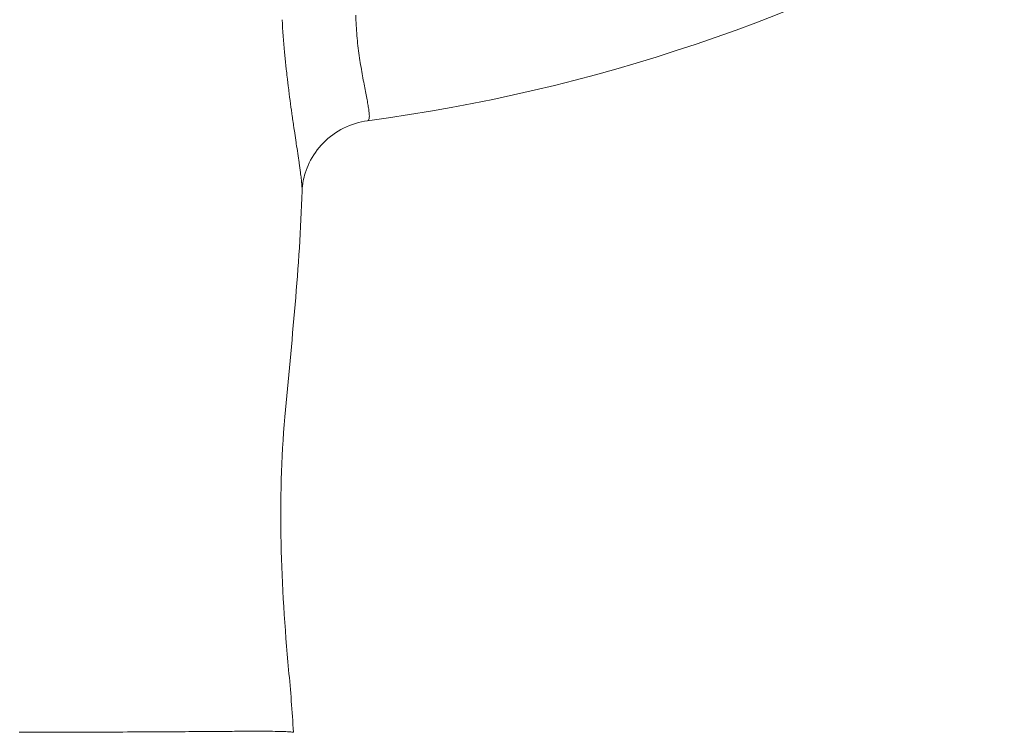
# Model space of a CAD drawing. Extents: x -27323 to -10523, y 17749 to 29629.
# Drawn here: x -23154 to -22992, y 22203 to 22320 of the extents above; entities that cross this region are included whole.
import ezdxf

# ---------------------------------------------------------------- set-up
doc = ezdxf.new("R2010")
doc.units = 0
doc.header["$MEASUREMENT"] = 0
doc.layers.add('外形線', color=7, linetype='CONTINUOUS', lineweight=18)

msp = doc.modelspace()

# ---------------------------------------------------------------- linework, layer by layer
at = {"layer": '外形線', "extrusion": (1.22465e-16, 0, -1)}
msp.add_arc((23135.107, 22589.56), 288.956, 240.3477, 262.35966, dxfattribs=at)
at = {"layer": '外形線'}
for points in [[(-23098.622, 22320.53), (-23098.608, 22319.375), (-23098.547, 22318.242), (-23098.451, 22317.13)], [(-23110.331, 22314.428), (-23110.494, 22316.184), (-23110.632, 22317.962), (-23110.736, 22319.762)], [(-23098.451, 22317.13), (-23098.403, 22316.573), (-23098.346, 22316.022), (-23098.282, 22315.477)], [(-23110.299, 22314.087), (-23110.31, 22314.2), (-23110.321, 22314.314), (-23110.331, 22314.428)], [(-23110.068, 22311.81), (-23110.15, 22312.565), (-23110.227, 22313.324), (-23110.299, 22314.087)], [(-23098.282, 22315.477), (-23098.218, 22314.931), (-23098.147, 22314.39), (-23098.072, 22313.866)], [(-23098.072, 22313.866), (-23097.922, 22312.819), (-23097.757, 22311.828), (-23097.588, 22310.891)], [(-23110.017, 22311.345), (-23110.034, 22311.5), (-23110.051, 22311.655), (-23110.068, 22311.81)], [(-23109.864, 22309.997), (-23109.916, 22310.443), (-23109.968, 22310.894), (-23110.017, 22311.345)], [(-23097.588, 22310.891), (-23097.504, 22310.423), (-23097.419, 22309.967), (-23097.336, 22309.529)], [(-23109.773, 22309.232), (-23109.803, 22309.486), (-23109.834, 22309.741), (-23109.864, 22309.997)], [(-23109.705, 22308.68), (-23109.728, 22308.863), (-23109.75, 22309.047), (-23109.773, 22309.232)], [(-23097.336, 22309.529), (-23097.253, 22309.092), (-23097.173, 22308.675), (-23097.096, 22308.279)], [(-23109.133, 22304.377), (-23109.327, 22305.754), (-23109.52, 22307.188), (-23109.705, 22308.68)], [(-23109.046, 22303.766), (-23109.075, 22303.969), (-23109.104, 22304.172), (-23109.133, 22304.377)], [(-23096.545, 22305.27), (-23096.504, 22305.004), (-23096.472, 22304.763), (-23096.449, 22304.546)], [(-23108.88, 22302.624), (-23108.935, 22303), (-23108.99, 22303.381), (-23109.046, 22303.766)], [(-23108.805, 22302.115), (-23108.83, 22302.283), (-23108.855, 22302.453), (-23108.88, 22302.624)], [(-23096.432, 22303.543), (-23096.47, 22303.311), (-23096.554, 22303.187), (-23096.689, 22303.169)], [(-23108.717, 22301.517), (-23108.746, 22301.714), (-23108.776, 22301.913), (-23108.805, 22302.115)], [(-23108.489, 22299.999), (-23108.563, 22300.489), (-23108.639, 22300.995), (-23108.717, 22301.517)], [(-23108.407, 22299.453), (-23108.434, 22299.633), (-23108.462, 22299.815), (-23108.489, 22299.999)], [(-23107.941, 22296.322), (-23108.078, 22297.272), (-23108.236, 22298.317), (-23108.407, 22299.453)], [(-23107.883, 22295.922), (-23107.902, 22296.054), (-23107.921, 22296.187), (-23107.941, 22296.322)], [(-23107.778, 22295.166), (-23107.811, 22295.408), (-23107.846, 22295.661), (-23107.883, 22295.922)], [(-23107.727, 22294.779), (-23107.743, 22294.905), (-23107.76, 22295.034), (-23107.778, 22295.166)], [(-23107.687, 22294.471), (-23107.7, 22294.571), (-23107.713, 22294.674), (-23107.727, 22294.779)], [(-23107.569, 22293.484), (-23107.602, 22293.787), (-23107.641, 22294.116), (-23107.687, 22294.471)], [(-23107.546, 22293.265), (-23107.554, 22293.336), (-23107.561, 22293.409), (-23107.569, 22293.484)], [(-23107.476, 22292.44), (-23107.492, 22292.687), (-23107.516, 22292.962), (-23107.546, 22293.265)], [(-23107.468, 22292.302), (-23107.471, 22292.347), (-23107.473, 22292.393), (-23107.476, 22292.44)], [(-23107.456, 22292.014), (-23107.459, 22292.105), (-23107.463, 22292.201), (-23107.468, 22292.302)], [(-23107.454, 22291.912), (-23107.455, 22291.946), (-23107.455, 22291.979), (-23107.456, 22292.014)], [(-23107.456, 22291.656), (-23107.453, 22291.735), (-23107.453, 22291.82), (-23107.454, 22291.912)], [(-23107.456, 22291.65), (-23107.456, 22291.652), (-23107.456, 22291.654), (-23107.456, 22291.656)], [(-23153.914, 22202.809), (-23153.439, 22202.81), (-23152.967, 22202.81), (-23152.498, 22202.811)], [(-23152.498, 22202.811), (-23151.792, 22202.813), (-23151.093, 22202.814), (-23150.401, 22202.816)], [(-23150.401, 22202.816), (-23149.862, 22202.817), (-23149.327, 22202.818), (-23148.796, 22202.819)], [(-23148.796, 22202.819), (-23147.062, 22202.823), (-23145.375, 22202.827), (-23143.733, 22202.831)], [(-23143.733, 22202.831), (-23143.081, 22202.833), (-23142.437, 22202.835), (-23141.799, 22202.836)], [(-23141.799, 22202.836), (-23139.556, 22202.843), (-23137.403, 22202.85), (-23135.34, 22202.859)], [(-23135.34, 22202.859), (-23134.309, 22202.864), (-23133.301, 22202.868), (-23132.315, 22202.873)], [(-23132.315, 22202.873), (-23132.146, 22202.874), (-23131.978, 22202.875), (-23131.811, 22202.876)], [(-23131.811, 22202.876), (-23131, 22202.88), (-23130.206, 22202.885), (-23129.434, 22202.889)], [(-23116.462, 22202.977), (-23116.294, 22202.978), (-23116.129, 22202.978), (-23115.966, 22202.979)], [(-23115.966, 22202.979), (-23115.6, 22202.98), (-23115.246, 22202.981), (-23114.906, 22202.982)], [(-23114.906, 22202.982), (-23114.72, 22202.982), (-23114.539, 22202.982), (-23114.363, 22202.982)], [(-23114.363, 22202.982), (-23113.862, 22202.982), (-23113.396, 22202.98), (-23112.965, 22202.977)], [(-23112.965, 22202.977), (-23112.743, 22202.975), (-23112.531, 22202.973), (-23112.327, 22202.97)], [(-23112.327, 22202.97), (-23111.737, 22202.962), (-23111.221, 22202.949), (-23110.78, 22202.935)], [(-23110.78, 22202.935), (-23110.667, 22202.931), (-23110.56, 22202.928), (-23110.457, 22202.924)], [(-23110.457, 22202.924), (-23110.019, 22202.907), (-23109.669, 22202.888), (-23109.413, 22202.87)], [(-23109.413, 22202.87), (-23109.373, 22202.868), (-23109.336, 22202.865), (-23109.301, 22202.862)], [(-23109.301, 22202.862), (-23109.195, 22202.854), (-23109.109, 22202.846), (-23109.044, 22202.838)], [(-23109.044, 22202.838), (-23109.028, 22202.836), (-23109.013, 22202.834), (-23108.999, 22202.832)], [(-23108.999, 22202.832), (-23108.939, 22202.824), (-23108.903, 22202.816), (-23108.892, 22202.809)], [(-23108.892, 22202.809), (-23108.89, 22202.808), (-23108.889, 22202.807), (-23108.888, 22202.806)], [(-23108.888, 22202.806), (-23108.888, 22202.806), (-23108.888, 22202.805), (-23108.888, 22202.805)], [(-23108.888, 22202.805), (-23108.888, 22202.805), (-23108.888, 22202.805), (-23108.888, 22202.805)]]:
    msp.add_open_spline(points, degree=3, dxfattribs=at)
for points, knots in [([(-23097.096, 22308.279), (-23096.942, 22307.487), (-23096.803, 22306.776), (-23096.691, 22306.145), (-23096.635, 22305.83), (-23096.585, 22305.537), (-23096.545, 22305.27)], [0.013648566, 0.013648566, 0.013648566, 0.013648566, 0.0170607075, 0.0170607075, 0.0170607075, 0.0187667782, 0.0187667782, 0.0187667782, 0.0187667782]), ([(-23096.449, 22304.546), (-23096.426, 22304.329), (-23096.412, 22304.137), (-23096.409, 22303.969), (-23096.406, 22303.802), (-23096.413, 22303.658), (-23096.432, 22303.543)], [0.020472849, 0.020472849, 0.020472849, 0.020472849, 0.0221789197, 0.0221789197, 0.0221789197, 0.0238849905, 0.0238849905, 0.0238849905, 0.0238849905]), ([(-23096.689, 22303.169), (-23098.049, 22302.986), (-23099.398, 22302.571), (-23101.858, 22301.344), (-23102.999, 22300.513), (-23104.91, 22298.572), (-23105.708, 22297.433), (-23106.546, 22295.705), (-23106.767, 22295.144), (-23107.082, 22294.141), (-23107.193, 22293.69), (-23107.335, 22292.947), (-23107.378, 22292.637), (-23107.436, 22292.082), (-23107.45, 22291.839), (-23107.456, 22291.65)], [0, 0, 0, 0, 0.4178936, 0.4178936, 0.8365278, 0.8365278, 1.2532852, 1.2532852, 1.4468214, 1.4468214, 1.6079931, 1.6079931, 1.7360919, 1.7360919, 1.8718387, 1.8718387, 1.8718387, 1.8718387]), ([(-23107.456, 22291.65), (-23107.835, 22279.17), (-23109.183, 22266.812), (-23111.496, 22240.967), (-23110.936, 22226.802), (-23109.345, 22209.642), (-23109.057, 22206.233), (-23108.888, 22202.805)], [0, 0, 0, 0, 3.7471238, 3.7471238, 7.9090682, 7.9090682, 8.9416344, 8.9416344, 8.9416344, 8.9416344]), ([(-23129.434, 22202.889), (-23129.335, 22202.89), (-23129.237, 22202.891), (-23129.138, 22202.891), (-23128.274, 22202.896), (-23127.437, 22202.902), (-23126.627, 22202.907)], [0.1998724526, 0.1998724526, 0.1998724526, 0.1998724526, 0.2003377996, 0.2003377996, 0.2003377996, 0.2044276236, 0.2044276236, 0.2044276236, 0.2044276236]), ([(-23126.627, 22202.907), (-23125.007, 22202.918), (-23123.494, 22202.93), (-23122.086, 22202.94), (-23121.265, 22202.946), (-23120.48, 22202.952), (-23119.731, 22202.957)], [0.204427624, 0.204427624, 0.204427624, 0.204427624, 0.212602744, 0.212602744, 0.212602744, 0.217366816, 0.217366816, 0.217366816, 0.217366816]), ([(-23119.731, 22202.957), (-23119.195, 22202.961), (-23118.678, 22202.964), (-23118.178, 22202.967), (-23117.579, 22202.971), (-23117.007, 22202.974), (-23116.462, 22202.977)], [0.2173668165, 0.2173668165, 0.2173668165, 0.2173668165, 0.2207741136, 0.2207741136, 0.2207741136, 0.2248590861, 0.2248590861, 0.2248590861, 0.2248590861])]:
    msp.add_open_spline(points, degree=3, knots=knots, dxfattribs=at)

doc.saveas('drawing.dxf')
